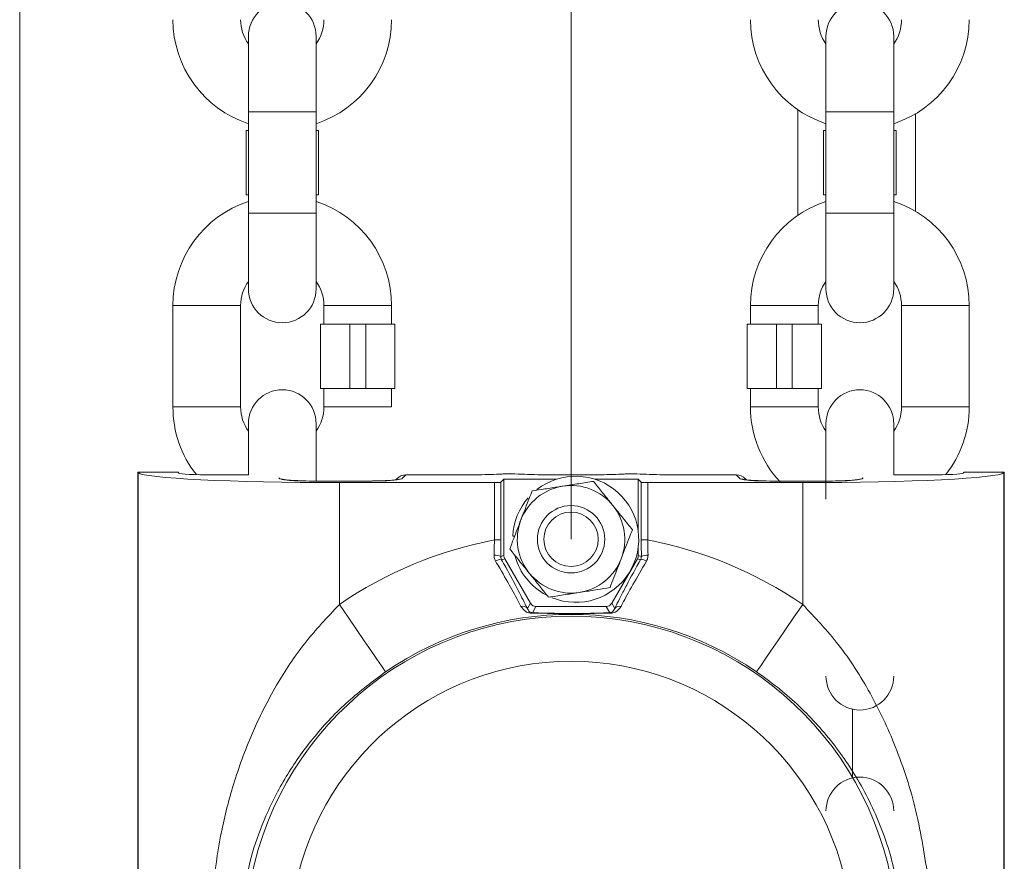
# Model space of a CAD drawing. Units: inches. Extents: x 0.3 to 67.7, y 0.2 to 43.9.
# Drawn here: x 10.3 to 14.9, y 18.3 to 22.3 of the extents above; entities that cross this region are included whole.
import ezdxf
from ezdxf.lldxf.tags import DXFTag

# ---------------------------------------------------------------- set-up
doc = ezdxf.new("R2010")
doc.units = ezdxf.units.IN
doc.header["$MEASUREMENT"] = 0
tags = doc.linetypes.add('CENTERX2', pattern=[0.8, 0.5, -0.1, 0.1, -0.1]).pattern_tags.tags
tags[10:11] = [DXFTag(74, 4), DXFTag(75, 0), DXFTag(340, '0'), DXFTag(46, 1.0), DXFTag(50, 0.0), DXFTag(44, 0.0), DXFTag(45, 0.0)]
tags[8:9] = [DXFTag(74, 4), DXFTag(75, 0), DXFTag(340, '0'), DXFTag(46, 1.0), DXFTag(50, 0.0), DXFTag(44, 0.0), DXFTag(45, 0.0)]
tags[6:7] = [DXFTag(74, 4), DXFTag(75, 0), DXFTag(340, '0'), DXFTag(46, 1.0), DXFTag(50, 0.0), DXFTag(44, 0.0), DXFTag(45, 0.0)]
tags[4:5] = [DXFTag(74, 4), DXFTag(75, 0), DXFTag(340, '0'), DXFTag(46, 1.0), DXFTag(50, 0.0), DXFTag(44, 0.0), DXFTag(45, 0.0)]

msp = doc.modelspace()

# ---------------------------------------------------------------- linework, layer by layer
at = {"color": 7, "linetype": 'CENTERX2', "lineweight": 0}
msp.add_line((12.8938, 19.8424), (12.8938, 35.7126), dxfattribs=at)
at = {"color": 7, "linetype": 'Continuous', "lineweight": 15}
for p, q in [((11.3933, 22.1797), (11.3933, 21.8287)), ((11.7083, 21.8287), (11.7083, 22.1797)), ((14.0793, 22.1797), (14.0793, 21.8287)), ((14.3943, 21.8287), (14.3943, 22.1797)), ((11.7083, 21.8287), (11.3933, 21.8287)), ((14.3943, 21.8287), (14.0793, 21.8287)), ((11.3823, 21.743), (11.3823, 21.443)), ((11.3823, 21.743), (11.3933, 21.743)), ((11.7083, 21.743), (11.7193, 21.743)), ((11.7193, 21.743), (11.7193, 21.443)), ((14.0683, 21.743), (14.0683, 21.443)), ((14.0683, 21.743), (14.0793, 21.743)), ((14.3943, 21.743), (14.4053, 21.743)), ((14.4053, 21.743), (14.4053, 21.443)), ((11.3823, 21.443), (11.3933, 21.443)), ((11.7083, 21.443), (11.7193, 21.443)), ((14.0683, 21.443), (14.0793, 21.443)), ((14.3943, 21.443), (14.4053, 21.443)), ((11.3933, 21.3574), (11.3933, 21.0064)), ((11.7083, 21.3574), (11.3933, 21.3574)), ((11.7083, 21.0064), (11.7083, 21.3574)), ((14.0793, 21.3574), (14.0793, 21.0064)), ((14.3943, 21.3574), (14.0793, 21.3574)), ((14.3943, 21.0064), (14.3943, 21.3574)), ((11.1998, 20.9287), (11.0423, 20.9287)), ((11.3573, 20.9287), (11.1998, 20.9287)), ((11.7443, 20.9287), (11.9018, 20.9287)), ((11.9018, 20.9287), (12.0593, 20.9287)), ((13.7283, 20.9287), (14.0433, 20.9287)), ((14.7453, 20.9287), (14.4303, 20.9287)), ((11.7293, 20.843), (11.8648, 20.843)), ((11.8648, 20.843), (11.8648, 20.543)), ((11.8648, 20.843), (11.9387, 20.843)), ((11.9387, 20.843), (11.9387, 20.543)), ((11.9387, 20.843), (12.0743, 20.843)), ((13.7133, 20.843), (13.8488, 20.843)), ((13.8488, 20.843), (13.8488, 20.543)), ((13.8488, 20.843), (13.9227, 20.843)), ((13.9227, 20.843), (13.9227, 20.543)), ((13.9227, 20.843), (14.0583, 20.843)), ((11.7293, 20.543), (11.8648, 20.543)), ((11.8648, 20.543), (11.9387, 20.543)), ((11.9387, 20.543), (12.0743, 20.543)), ((13.7133, 20.543), (13.8488, 20.543)), ((13.8488, 20.543), (13.9227, 20.543)), ((13.9227, 20.543), (14.0583, 20.543)), ((11.1998, 20.4574), (11.0423, 20.4574)), ((11.3573, 20.4574), (11.1998, 20.4574)), ((11.7443, 20.4574), (11.9018, 20.4574)), ((11.9018, 20.4574), (12.0593, 20.4574)), ((13.7283, 20.4574), (14.0433, 20.4574)), ((14.7453, 20.4574), (14.4303, 20.4574)), ((11.3933, 20.3797), (11.3933, 20.1418)), ((11.7083, 20.1143), (11.7083, 20.3797)), ((14.0793, 20.3797), (14.0793, 20.0287)), ((14.3943, 20.1418), (14.3943, 20.3797)), ((10.8808, 20.1523), (10.879, 20.154)), ((10.879, 20.154), (11.066, 20.154)), ((10.879, 17.9674), (10.879, 20.154)), ((10.879, 20.154), (10.879, 17.9674)), ((11.066, 20.154), (10.879, 20.154)), ((10.8808, 17.9674), (10.8808, 20.1523)), ((11.066, 20.154), (11.0705, 20.1495)), ((14.717, 20.1495), (14.7215, 20.154)), ((14.7215, 20.154), (14.9085, 20.154)), ((14.9085, 20.154), (14.7215, 20.154)), ((14.9068, 20.1523), (14.9085, 20.154)), ((14.9068, 20.1523), (14.9068, 17.9674)), ((14.9085, 20.154), (14.9085, 17.9674)), ((14.9085, 17.9674), (14.9085, 20.154)), ((11.2263, 20.1418), (11.3933, 20.1418)), ((11.5399, 20.1231), (11.535, 20.1279)), ((11.7556, 20.1124), (11.7556, 20.1125)), ((11.8915, 20.1124), (11.7556, 20.1124)), ((11.8165, 20.1057), (11.8165, 19.5393)), ((12.5372, 20.1057), (11.8165, 20.1057)), ((11.8915, 20.1124), (11.8915, 20.1125)), ((12.1258, 20.1418), (12.1072, 20.1231)), ((12.1258, 20.1418), (12.4108, 20.1418)), ((12.5372, 19.8393), (12.5372, 20.1057)), ((12.5813, 20.1213), (12.5672, 20.1072)), ((12.5672, 20.1072), (12.5672, 19.8393)), ((12.5813, 20.1213), (12.8259, 20.1213)), ((12.5813, 19.7666), (12.5813, 20.1213)), ((12.8092, 20.1418), (12.9783, 20.1418)), ((13.0052, 20.1213), (13.2063, 20.1213)), ((13.2204, 20.1072), (13.2063, 20.1213)), ((13.2063, 20.1213), (13.2063, 19.8789)), ((13.2204, 19.8393), (13.2204, 20.1072)), ((13.9711, 20.1057), (13.2503, 20.1057)), ((13.2503, 20.1057), (13.2503, 19.8393)), ((13.3767, 20.1418), (13.6617, 20.1418)), ((13.6804, 20.1231), (13.6617, 20.1418)), ((13.8961, 20.1124), (13.8961, 20.1125)), ((14.032, 20.1124), (13.8961, 20.1124)), ((13.9711, 19.5393), (13.9711, 20.1057)), ((14.032, 20.1124), (14.032, 20.1125)), ((14.2525, 20.1279), (14.2477, 20.1231)), ((14.3943, 20.1418), (14.5612, 20.1418)), ((12.5672, 19.8393), (12.5372, 19.8393)), ((12.6229, 19.8574), (12.6315, 19.8574)), ((13.2204, 19.8393), (13.2503, 19.8393)), ((13.2063, 19.8059), (13.2063, 19.7666)), ((12.5668, 19.7628), (12.5813, 19.7666)), ((12.5853, 19.7517), (12.5704, 19.7477)), ((12.7047, 19.5448), (12.5853, 19.7517)), ((13.2023, 19.7517), (13.0828, 19.5448)), ((13.2171, 19.7477), (13.2023, 19.7517)), ((13.2063, 19.7666), (13.2207, 19.7628)), ((12.6906, 19.5204), (12.7047, 19.5448)), ((12.7306, 19.5299), (12.7138, 19.5006)), ((13.0569, 19.5299), (12.7306, 19.5299)), ((13.0738, 19.5006), (13.0569, 19.5299)), ((13.0828, 19.5448), (13.097, 19.5204)), ((14.2033, 19.0525), (14.2024, 18.7334))]:
    msp.add_line(p, q, dxfattribs=at)
at = {"color": 7, "linetype": 'Continuous', "lineweight": 15, "flags": 128}
for points in [[(11.5399, 20.1231), (11.5515, 20.122), (11.5619, 20.119)], [(12.1072, 20.1231), (12.0955, 20.122), (12.0854, 20.119)], [(13.6804, 20.1231), (13.692, 20.122), (13.7024, 20.119)], [(14.2477, 20.1231), (14.236, 20.122), (14.2259, 20.119)], [(12.031, 19.2262), (12.025, 19.235), (12.0116, 19.2546), (11.9911, 19.2845), (11.9644, 19.3235), (11.9323, 19.3703), (11.8961, 19.4231), (11.857, 19.4801), (11.8165, 19.5393)], [(13.7565, 19.2262), (13.7625, 19.235), (13.776, 19.2546), (13.7964, 19.2845), (13.8232, 19.3235), (13.8552, 19.3703), (13.8915, 19.4231), (13.9305, 19.4801), (13.9711, 19.5393)]]:
    msp.add_lwpolyline(points, dxfattribs=at)
at = {"color": 7, "linetype": 'Continuous', "lineweight": 15}
for radius in [0.1565, 0.1265]:
    msp.add_circle((12.8938, 19.8424), radius, dxfattribs=at)
for centre, radius, start, end in [((11.5508, 22.1797), 0.1575, 0, 180), ((14.2368, 22.1797), 0.1575, 0, 180), ((11.5508, 22.2574), 0.5085, 180, 251.9568), ((11.5508, 22.2574), 0.1935, 180, 215.516), ((11.5508, 22.2574), 0.1935, 324.484, 0), ((11.5508, 22.2574), 0.5085, 288.0432, 0), ((14.2368, 22.2574), 0.5085, 180, 251.9568), ((14.2368, 22.2574), 0.1935, 180, 215.516), ((14.2368, 22.2574), 0.1935, 324.484, 0), ((14.2368, 22.2574), 0.5085, 288.0432, 0), ((11.5508, 20.9287), 0.5085, 108.0432, 180), ((11.5508, 20.9287), 0.5085, 0, 71.9568), ((14.2368, 20.9287), 0.5085, 108.0432, 180), ((14.2368, 20.9287), 0.5085, 0, 71.9568), ((11.5508, 20.9287), 0.1935, 144.484, 180), ((11.5508, 20.9287), 0.1935, 0, 35.516), ((14.2368, 20.9287), 0.1935, 144.484, 180), ((14.2368, 20.9287), 0.1935, 0, 35.516), ((11.5508, 21.0064), 0.1575, 180, 0), ((14.2368, 21.0064), 0.1575, 180, 0), ((11.5508, 20.3797), 0.1575, 0, 180), ((14.2368, 20.3797), 0.1575, 0, 180), ((11.5508, 20.4574), 0.5085, 180, 218.2191), ((11.5508, 20.4574), 0.1935, 180, 215.516), ((11.5508, 20.4574), 0.1935, 324.484, 0), ((14.2368, 20.4574), 0.5085, 180, 223.0968), ((14.2368, 20.4574), 0.1935, 180, 215.516), ((14.2368, 20.4574), 0.1935, 324.484, 0), ((14.2368, 20.4574), 0.5085, 321.7809, 0), ((11.6204, 20.491), 0.3766, 257.6514, 271.4202), ((11.7493, 23.4833), 3.3709, 267.9672, 270.1063), ((11.8945, 23.7616), 3.6493, 269.9528, 271.5884), ((12.0042, 20.6839), 0.5702, 269.1396, 280.4051), ((12.9155, 19.8424), 0.293, 248.0207, 128.0062), ((13.7609, 20.491), 0.3766, 257.6513, 271.4203), ((13.8898, 23.4833), 3.3709, 267.9672, 270.1063), ((14.035, 23.7617), 3.6493, 269.9528, 271.5884), ((14.1447, 20.6839), 0.5702, 269.1396, 280.4051), ((12.8938, 19.8424), 0.25, 98.8569, 158.8569), ((12.8938, 19.8424), 0.25, 38.8569, 98.8569), ((12.9155, 19.8424), 0.293, 138.8364, 177.0655), ((12.8938, 19.8424), 0.25, 338.8569, 38.8569), ((12.8938, 19.8424), 0.25, 158.8569, 218.8569), ((12.8938, 17.9674), 1.9056, 100.784, 124.4242), ((12.8938, 17.9674), 1.9056, 55.5758, 79.216), ((12.5425, 19.715), 0.0536, 63.0576, 97.2377), ((12.5655, 19.7112), 0.0368, 82.2878, 127.7532), ((12.9155, 19.8424), 0.293, 195.7748, 241.9546), ((12.8938, 19.8424), 0.25, 278.8569, 338.8569), ((13.222, 19.7112), 0.0368, 52.2467, 97.7122), ((13.245, 19.715), 0.0536, 82.762, 116.9427), ((12.8938, 19.8424), 0.25, 218.8569, 278.8569), ((12.6684, 19.5047), 0.0271, 35.2453, 106.203), ((13.1191, 19.5047), 0.0271, 73.7971, 144.7545), ((12.8938, 17.9674), 1.5177, 8.7529, 171.2471), ((12.8938, 17.9674), 1.5262, 55.5758, 124.4242), ((12.7147, 19.4939), 0.0068, 97.9862, 129.7996), ((13.0728, 19.4939), 0.0068, 50.2031, 82.013), ((12.8938, 17.9674), 1.3079, 8.7529, 171.2471), ((14.2368, 19.2064), 0.1575, 180, 0), ((14.2368, 18.5797), 0.1575, 0, 180)]:
    msp.add_arc(centre, radius, start, end, dxfattribs=at)
for centre, major_axis, ratio, start_param, end_param in [((11.8165, 20.1548), (0.937, 0), 0.052408, 3.193953, 4.712389), ((11.2263, 20.1499), (0.156, 0), 0.052408, 3.193953, 4.712389), ((13.9711, 20.1548), (0.937, 0), 0.052408, 4.712389, 6.230825), ((14.5612, 20.1499), (0.156, 0), 0.052408, 4.712389, 6.230825), ((12.1257, 20.0817), (-0.0426, -0.0425), 0.997261, 3.926305, 4.712389), ((12.5372, 20.1073), (0.03, 0), 0.052408, 4.712389, 6.230825), ((13.2503, 20.1073), (0.03, 0), 0.052408, 3.193953, 4.712389), ((13.6618, 20.0817), (-0.0426, 0.0425), 0.997261, 4.712389, 5.498473), ((12.6113, 19.7667), (-0.029, -0.0078), 0.998531, 6.021753, 6.544617), ((13.1762, 19.7667), (0.029, -0.0078), 0.998531, 6.021753, 6.544617), ((12.7307, 19.5599), (-0.015, -0.026), 0.998174, 5.760378, 6.805993), ((13.0568, 19.5599), (0.015, -0.026), 0.998174, 5.760378, 6.805993)]:
    msp.add_ellipse(centre, major_axis=major_axis, ratio=ratio, start_param=start_param, end_param=end_param, dxfattribs=at)
for points in [[(10.3298, 11.8082), (10.3298, 25.4776)], [(11.3933, 21.8287), (11.3933, 21.3574)], [(11.7083, 21.3574), (11.7083, 21.8287)], [(13.9476, 21.8391), (13.9476, 21.3469)], [(14.0793, 21.8287), (14.0793, 21.3574)], [(14.3943, 21.3574), (14.3943, 21.8287)], [(14.4956, 21.3664), (14.4956, 21.8196)], [(11.0423, 20.9287), (11.0423, 20.4574)], [(11.3573, 20.4574), (11.3573, 20.9287)], [(11.7443, 20.9287), (11.7443, 20.843)], [(12.0593, 20.843), (12.0593, 20.9287)], [(13.7283, 20.9287), (13.7283, 20.843)], [(14.0433, 20.843), (14.0433, 20.9287)], [(14.4303, 20.9287), (14.4303, 20.4574)], [(14.7453, 20.4574), (14.7453, 20.9287)], [(11.7293, 20.843), (11.7293, 20.543)], [(12.0743, 20.543), (12.0743, 20.843)], [(13.7133, 20.843), (13.7133, 20.543)], [(14.0583, 20.543), (14.0583, 20.843)], [(11.7443, 20.543), (11.7443, 20.4574)], [(12.0593, 20.4574), (12.0593, 20.543)], [(13.7283, 20.543), (13.7283, 20.4574)], [(14.0433, 20.4574), (14.0433, 20.543)], [(11.8915, 20.1125), (11.7556, 20.1125)], [(11.9878, 20.1137), (11.9464, 20.1129)], [(12.0833, 20.1241), (12.0775, 20.1183)], [(13.7101, 20.1183), (13.7042, 20.1241)], [(13.7938, 20.1139), (13.7753, 20.1144)], [(14.032, 20.1125), (13.8961, 20.1125)], [(12.5672, 19.8393), (12.5668, 19.7628)], [(13.2207, 19.7628), (13.2204, 19.8393)]]:
    msp.add_open_spline(points, degree=1, dxfattribs=at)
for points, knots in [([(11.6322, 20.1146), (11.62, 20.1151), (11.5951, 20.1161), (11.5716, 20.1179), (11.5595, 20.1195), (11.5589, 20.1196), (11.5587, 20.1197)], [0, 0, 0, 0, 0.316444, 0.650195, 0.89173, 1, 1, 1, 1]), ([(12.0884, 20.1197), (12.0883, 20.1197), (12.0878, 20.1196), (12.0788, 20.1183), (12.0598, 20.1167), (12.031, 20.1151), (12.0056, 20.1143), (11.9935, 20.1139)], [0, 0, 0, 0, 0.081848, 0.258273, 0.487407, 0.755315, 1, 1, 1, 1]), ([(12.8092, 20.1418), (12.7917, 20.1418), (12.7496, 20.142), (12.6886, 20.1438), (12.6505, 20.1458), (12.6199, 20.1466), (12.6075, 20.1467), (12.591, 20.1465), (12.5628, 20.1454), (12.5226, 20.1436), (12.4681, 20.142), (12.4287, 20.1418), (12.4108, 20.1418)], [0, 0, 0, 0, 0.117116, 0.280379, 0.448823, 0.480763, 0.505494, 0.530207, 0.592887, 0.738126, 0.881388, 1, 1, 1, 1]), ([(12.8553, 20.0894), (12.8804, 20.0933), (12.9302, 20.101), (12.9754, 20.1081), (12.9979, 20.1116)], [0, 0, 0, 0, 0.5039973, 1, 1, 1, 1]), ([(13.3767, 20.1418), (13.3592, 20.1418), (13.3171, 20.142), (13.2561, 20.1438), (13.218, 20.1458), (13.1874, 20.1466), (13.175, 20.1467), (13.1585, 20.1465), (13.1303, 20.1454), (13.0901, 20.1436), (13.0356, 20.142), (12.9962, 20.1418), (12.9783, 20.1418)], [0, 0, 0, 0, 0.117115, 0.280379, 0.448823, 0.480763, 0.505494, 0.530207, 0.592887, 0.738126, 0.881388, 1, 1, 1, 1]), ([(12.9979, 20.1116), (13.0103, 20.0962), (13.0355, 20.0649), (13.0668, 20.0261), (13.0847, 20.0039), (13.0884, 19.9992)], [0, 0, 0, 0, 0.432384, 0.879551, 1, 1, 1, 1]), ([(13.7727, 20.1146), (13.7605, 20.1151), (13.7356, 20.1161), (13.7121, 20.1179), (13.7, 20.1195), (13.6994, 20.1196), (13.6992, 20.1197)], [0, 0, 0, 0, 0.3164438, 0.6501944, 0.8917298, 1, 1, 1, 1]), ([(14.2289, 20.1197), (14.2288, 20.1197), (14.2283, 20.1196), (14.2193, 20.1183), (14.2003, 20.1167), (14.1715, 20.1151), (14.1461, 20.1143), (14.134, 20.1139)], [0, 0, 0, 0, 0.081849, 0.258273, 0.487408, 0.755316, 1, 1, 1, 1]), ([(12.6606, 19.9325), (12.6612, 19.9341), (12.6744, 19.9681), (12.6925, 20.0149), (12.7082, 20.0557), (12.7127, 20.0671)], [0, 0, 0, 0, 0.033176, 0.729003, 1, 1, 1, 1]), ([(12.7127, 20.0671), (12.7322, 20.0702), (12.7719, 20.0764), (12.8212, 20.0841), (12.8493, 20.0884), (12.8553, 20.0894)], [0, 0, 0, 0, 0.432383, 0.879549, 1, 1, 1, 1]), ([(13.0884, 19.9992), (13.1044, 19.9794), (13.136, 19.9402), (13.1647, 19.9045), (13.179, 19.8868)], [0, 0, 0, 0, 0.504, 1, 1, 1, 1]), ([(12.6085, 19.7979), (12.6146, 19.8135), (12.631, 19.8559), (12.6491, 19.9029), (12.6606, 19.9325)], [0, 0, 0, 0, 0.368081, 1, 1, 1, 1]), ([(13.179, 19.8868), (13.1746, 19.8754), (13.1588, 19.8346), (13.1407, 19.7878), (13.1275, 19.7537), (13.1269, 19.7522)], [0, 0, 0, 0, 0.2709922, 0.9668306, 1, 1, 1, 1]), ([(12.5358, 19.7682), (12.5362, 19.7881), (12.5368, 19.8117), (12.5372, 19.8356), (12.5372, 19.8393)], [0, 0, 0, 0, 0.841313, 1, 1, 1, 1]), ([(13.2503, 19.8393), (13.2507, 19.8193), (13.2511, 19.7954), (13.2517, 19.7719), (13.2518, 19.7682)], [0, 0, 0, 0, 0.841327, 1, 1, 1, 1]), ([(12.6991, 19.6855), (12.6832, 19.7053), (12.6515, 19.7445), (12.6228, 19.7802), (12.6085, 19.7979)], [0, 0, 0, 0, 0.503999, 1, 1, 1, 1]), ([(12.543, 19.7403), (12.5402, 19.7461), (12.5361, 19.755), (12.5358, 19.7648), (12.5358, 19.7682)], [0, 0, 0, 0, 0.658123, 1, 1, 1, 1]), ([(12.6609, 19.5308), (12.6481, 19.555), (12.6227, 19.6033), (12.577, 19.6827), (12.5494, 19.7295), (12.543, 19.7403)], [0, 0, 0, 0, 0.434516, 0.869412, 1, 1, 1, 1]), ([(12.5668, 19.7628), (12.5668, 19.761), (12.567, 19.7556), (12.5691, 19.7508), (12.5704, 19.7477)], [0, 0, 0, 0, 0.338979, 1, 1, 1, 1]), ([(12.5704, 19.7477), (12.577, 19.736), (12.6054, 19.6851), (12.652, 19.5989), (12.6777, 19.5466), (12.6906, 19.5204)], [0, 0, 0, 0, 0.130335, 0.564755, 1, 1, 1, 1]), ([(13.1269, 19.7522), (13.1155, 19.7225), (13.0973, 19.6756), (13.0809, 19.6332), (13.0749, 19.6176)], [0, 0, 0, 0, 0.6319149, 1, 1, 1, 1]), ([(13.097, 19.5204), (13.0992, 19.5252), (13.1073, 19.542), (13.125, 19.5773), (13.1605, 19.6454), (13.1946, 19.7069), (13.2171, 19.7477)], [0, 0, 0, 0, 0.088721, 0.313533, 0.545611, 1, 1, 1, 1]), ([(13.2445, 19.7403), (13.2226, 19.7029), (13.1788, 19.6282), (13.1427, 19.5622), (13.1289, 19.5352), (13.1267, 19.5308)], [0, 0, 0, 0, 0.4559, 0.91139, 1, 1, 1, 1]), ([(13.2171, 19.7477), (13.2179, 19.7493), (13.2201, 19.7539), (13.2205, 19.7593), (13.2207, 19.7628)], [0, 0, 0, 0, 0.344503, 1, 1, 1, 1]), ([(13.2518, 19.7682), (13.2513, 19.7617), (13.2506, 19.7518), (13.2461, 19.7433), (13.2445, 19.7403)], [0, 0, 0, 0, 0.657045, 1, 1, 1, 1]), ([(12.7896, 19.5731), (12.7772, 19.5885), (12.752, 19.6198), (12.7208, 19.6586), (12.7029, 19.6808), (12.6991, 19.6855)], [0, 0, 0, 0, 0.432384, 0.87955, 1, 1, 1, 1]), ([(13.0749, 19.6176), (13.0553, 19.6145), (13.0156, 19.6083), (12.9664, 19.6007), (12.9382, 19.5963), (12.9323, 19.5953)], [0, 0, 0, 0, 0.432383, 0.87955, 1, 1, 1, 1]), ([(12.9323, 19.5953), (12.9072, 19.5914), (12.8574, 19.5837), (12.8121, 19.5766), (12.7896, 19.5731)], [0, 0, 0, 0, 0.5039973, 1, 1, 1, 1]), ([(11.2323, 18.2596), (11.2429, 18.3344), (11.264, 18.4848), (11.3231, 18.7118), (11.4062, 18.9406), (11.5171, 19.16), (11.6508, 19.3643), (11.7608, 19.4805), (11.8165, 19.5393)], [0, 0, 0, 0, 0.157166, 0.315991, 0.491575, 0.669383, 0.832776, 1, 1, 1, 1]), ([(12.7104, 19.4991), (12.707, 19.4994), (12.6954, 19.5003), (12.6771, 19.5086), (12.6675, 19.5217), (12.6609, 19.5308)], [0, 0, 0, 0, 0.1121437, 0.3899871, 1, 1, 1, 1]), ([(12.6906, 19.5204), (12.6935, 19.5149), (12.6977, 19.5072), (12.7061, 19.5021), (12.7114, 19.5008), (12.7134, 19.5007), (12.7138, 19.5006)], [0, 0, 0, 0, 0.6400964, 0.9115936, 0.9845718, 1, 1, 1, 1]), ([(13.0738, 19.5006), (13.0743, 19.5007), (13.0767, 19.5009), (13.0802, 19.5019), (13.0899, 19.5066), (13.0937, 19.5141), (13.097, 19.5204)], [0, 0, 0, 0, 0.023044, 0.108641, 0.259728, 1, 1, 1, 1]), ([(13.1267, 19.5308), (13.1192, 19.5202), (13.11, 19.5074), (13.0901, 19.5006), (13.0825, 19.4993), (13.0782, 19.4992), (13.0772, 19.4991)], [0, 0, 0, 0, 0.7079898, 0.8648793, 0.9670227, 1, 1, 1, 1]), ([(13.9711, 19.5393), (14.0283, 19.4786), (14.1481, 19.3516), (14.2903, 19.1273), (14.4121, 18.8688), (14.5066, 18.5791), (14.5389, 18.3668), (14.5552, 18.2596)], [0, 0, 0, 0, 0.172511, 0.360721, 0.552959, 0.774339, 1, 1, 1, 1]), ([(13.0772, 19.4991), (13.0371, 19.4986), (12.9779, 19.4978), (12.8925, 19.4969), (12.8082, 19.4978), (12.7496, 19.4986), (12.7104, 19.4991)], [0, 0, 0, 0, 0.339707, 0.502722, 0.666846, 1, 1, 1, 1]), ([(12.7138, 19.5006), (12.7522, 19.4997), (12.8099, 19.4982), (12.8934, 19.4972), (12.9775, 19.4982), (13.0346, 19.4997), (13.0738, 19.5006)], [0, 0, 0, 0, 0.334415, 0.503125, 0.659047, 1, 1, 1, 1]), ([(12.031, 19.2262), (11.9716, 19.182), (11.8506, 19.0917), (11.699, 18.93), (11.571, 18.7522), (11.4766, 18.5707), (11.4078, 18.3869), (11.383, 18.2639), (11.3705, 18.2019)], [0, 0, 0, 0, 0.172178, 0.351016, 0.525398, 0.703129, 0.850203, 1, 1, 1, 1]), ([(14.417, 18.2019), (14.4088, 18.2452), (14.3924, 18.3319), (14.3402, 18.5009), (14.2532, 18.6929), (14.1148, 18.8998), (13.9777, 19.0487), (13.8544, 19.156), (13.7893, 19.2028), (13.7565, 19.2262)], [0, 0, 0, 0, 0.104282, 0.208615, 0.424947, 0.616711, 0.813503, 0.906209, 1, 1, 1, 1])]:
    msp.add_open_spline(points, degree=3, knots=knots, dxfattribs=at)

doc.saveas('drawing.dxf')
